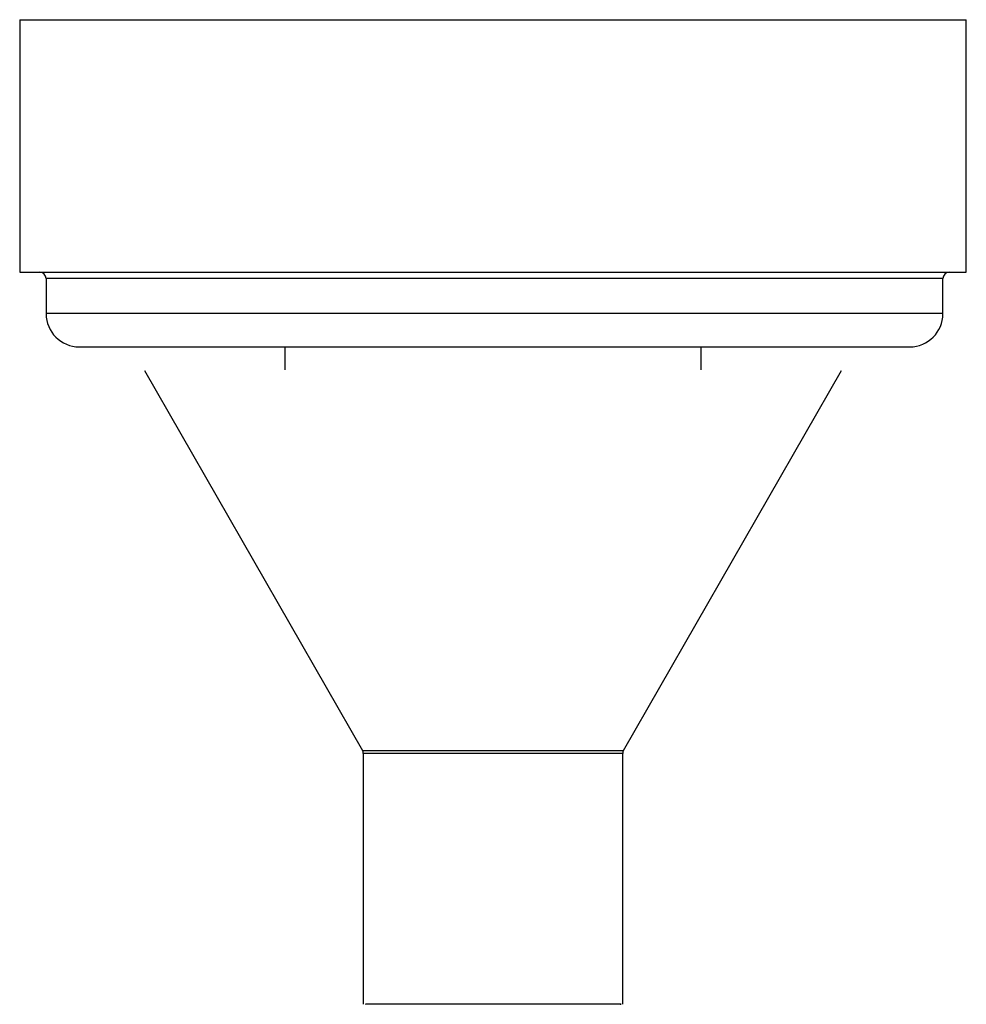
# Model space of a CAD drawing. Units: millimetres. Extents: x 99 to 282, y -124 to 166.
# Drawn here: x 99 to 100, y -124 to -123 of the extents above; entities that cross this region are included whole.
import ezdxf

# ---------------------------------------------------------------- set-up
doc = ezdxf.new("R2010")
doc.units = ezdxf.units.MM

msp = doc.modelspace()

# ---------------------------------------------------------------- linework, layer by layer
at = {"color": 7, "linetype": 'Continuous', "lineweight": 25}
for p, q in [((99.07038, -123.21403), (99.07038, -123.41403)), ((99.07038, -123.21403), (99.82038, -123.21403)), ((99.82038, -123.41403), (99.82038, -123.21403)), ((99.07038, -123.41403), (99.82038, -123.41403)), ((99.0913, -123.41903), (99.0913, -123.44691)), ((99.80189, -123.44691), (99.80189, -123.41903)), ((99.11758, -123.47319), (99.7756, -123.47319)), ((99.28038, -123.47319), (99.28038, -123.49153)), ((99.61038, -123.49153), (99.61038, -123.47319)), ((99.16926, -123.49181), (99.34192, -123.79287)), ((99.54885, -123.79287), (99.72151, -123.49181)), ((99.34258, -123.79536), (99.34258, -123.99403)), ((99.54819, -123.99403), (99.54819, -123.79536))]:
    msp.add_line(p, q, dxfattribs=at)
at = {"color": 8, "linetype": 'Continuous', "lineweight": 25}
for p, q in [((99.80189, -123.41903), (99.0913, -123.41903)), ((99.45271, -123.44691), (99.0913, -123.44691)), ((99.80189, -123.44691), (99.45271, -123.44691)), ((99.34192, -123.79287), (99.54885, -123.79287)), ((99.44716, -123.79536), (99.34258, -123.79536)), ((99.54819, -123.79536), (99.44716, -123.79536))]:
    msp.add_line(p, q, dxfattribs=at)
at = {"color": 7, "linetype": 'Continuous', "lineweight": 25}
for centre, radius, start, end in [((99.0863, -123.41903), 0.005, 0, 90), ((99.80689, -123.41903), 0.005, 90, 180), ((99.11758, -123.44691), 0.02628, 180, 270), ((99.7756, -123.44691), 0.02628, 270, 0), ((99.33758, -123.79536), 0.005, 0, 29.83383), ((99.55319, -123.79536), 0.005, 150.16617, 180)]:
    msp.add_arc(centre, radius, start, end, dxfattribs=at)
for points, knots in [([(99.39065, -123.99403), (99.38022, -123.99403), (99.35936, -123.99403), (99.3436, -123.99403), (99.34427, -123.99403), (99.34452, -123.99403)], [0, 0, 0, 0, 0.389006, 0.778013, 1, 1, 1, 1]), ([(99.54625, -123.99403), (99.54671, -123.99403), (99.54822, -123.99403), (99.5341, -123.99403), (99.50651, -123.99403), (99.46887, -123.99403), (99.42729, -123.99403), (99.40286, -123.99403), (99.39065, -123.99403)], [0, 0, 0, 0, 0.079079, 0.263263, 0.447448, 0.631632, 0.815816, 1, 1, 1, 1])]:
    msp.add_open_spline(points, degree=3, knots=knots, dxfattribs=at)

doc.saveas('drawing.dxf')
